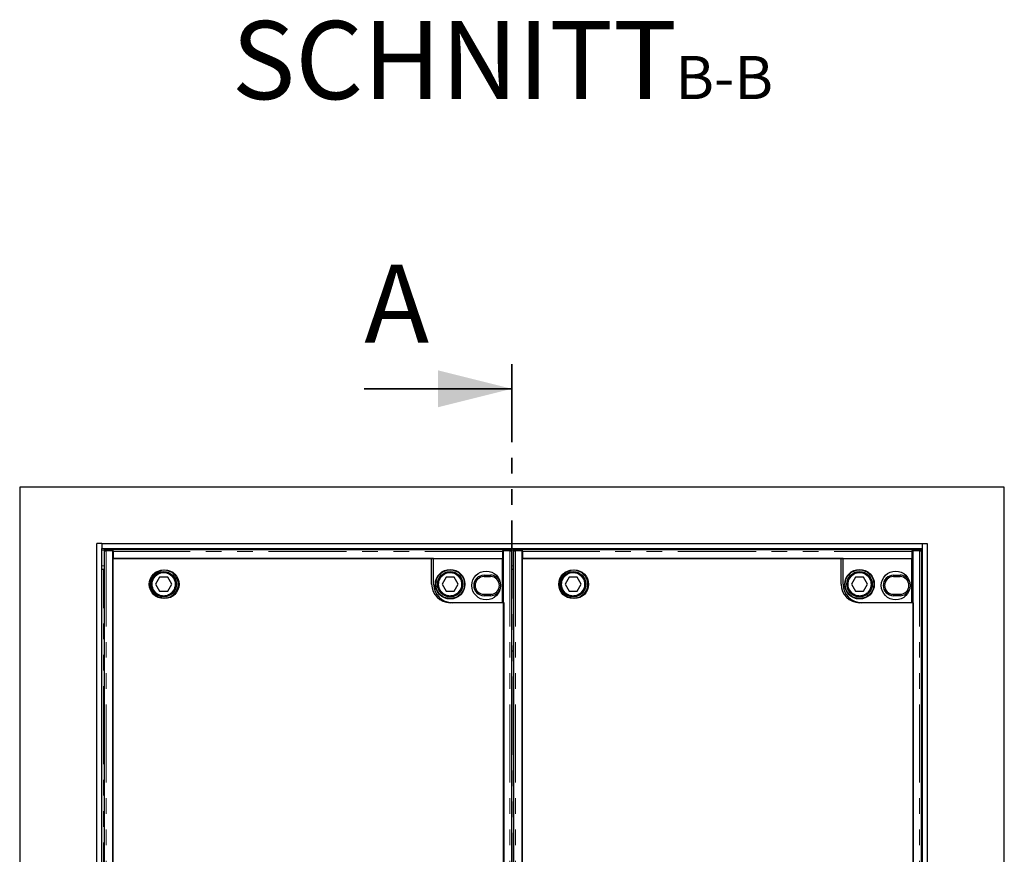
# Model space of a CAD drawing. Units: millimetres. Extents: x 441 to 4700, y 283 to 4557.
# Drawn here: x 644 to 1844, y 1301 to 2319 of the extents above; entities that cross this region are included whole.
import ezdxf

# ---------------------------------------------------------------- set-up
doc = ezdxf.new("R2010")
doc.units = ezdxf.units.MM
doc.header["$LTSCALE"] = 15
doc.linetypes.add('PHANTOM', pattern=[12.7, 6.35, -1.27, 1.27, -1.27, 1.27, -1.27])
doc.layers.add('O-TEKST', color=7, linetype='Continuous')
doc.styles.add('SLDTEXTSTYLE0', font='TXT', dxfattribs={"width": 0.75})

# ---------------------------------------------------------------- blocks, each defined once
blk = doc.blocks.new('SW_NOTE_1')
at = {"layer": 'O-TEKST', "color": 0, "attachment_point": 2, "style": 'SLDTEXTSTYLE0'}
for s, insert, char_height in [('SCHNITT', (241.1, 122.8), 95.25), ('B-B', (570.1, 80.2), 52.5)]:
    blk.add_mtext(s, dxfattribs=dict(at, insert=insert, char_height=char_height))

msp = doc.modelspace()

# ---------------------------------------------------------------- linework, layer by layer
at = {"color": 7, "linetype": 'PHANTOM', "lineweight": 35}
msp.add_line((1244.4, 1898.6), (1244.4, 399), dxfattribs=at)
at = {"color": 7, "linetype": 'Continuous', "lineweight": 35}
msp.add_line((1064.4, 1868.6), (1244.4, 1868.6), dxfattribs=at)
at = {"color": 7, "linetype": 'Continuous', "lineweight": 25}
for p, q in [((644.4, 1748.8), (644.4, 548.8)), ((1844.4, 1748.8), (644.4, 1748.8)), ((1844.4, 548.8), (1844.4, 1748.8)), ((738.4, 617.8), (738.4, 1679.8)), ((744.4, 1679.8), (738.4, 1679.8)), ((744.4, 1679.8), (744.4, 1673.8)), ((744.4, 1679.8), (1744.4, 1679.8)), ((744.4, 1673.8), (1744.4, 1673.8)), ((744.4, 623.8), (744.4, 1673.8)), ((747.2, 1672.7), (747.2, 1671.2)), ((747.2, 1671.1), (747.2, 626.4)), ((747.3, 1671.2), (747.8, 1671.1)), ((757.8, 1671.2), (749.7, 1671.2)), ((758.3, 1672.8), (750.2, 1672.8)), ((750.2, 1671.3), (758.3, 1671.3)), ((757.8, 626.4), (757.8, 1671.2)), ((758.3, 1670.6), (757.8, 1670.6)), ((758.3, 1671.3), (758.3, 1672.8)), ((758.3, 1672.7), (1233.3, 1672.7)), ((758.3, 1671.3), (758.3, 1671.3)), ((758.3, 1670.2), (758.3, 1671.3)), ((758.3, 1670.2), (758.3, 1661.8)), ((1233.3, 1671.3), (1233.3, 1672.8)), ((1241.3, 1672.8), (1233.3, 1672.8)), ((1233.3, 1671.3), (1241.3, 1671.3)), ((1233.3, 1671.3), (1233.3, 1671.3)), ((1233.3, 1671.3), (1233.3, 1670.2)), ((1233.3, 1661.8), (1233.3, 1670.2)), ((1233.3, 1669.9), (1233.8, 1670)), ((1241.9, 1671.2), (1233.8, 1671.2)), ((1233.8, 1671.2), (1233.8, 626.4)), ((1243.8, 1671.1), (1244.3, 1671.2)), ((1244.3, 1671.2), (1244.3, 1672.7)), ((1244.4, 626.4), (1244.4, 1671.1)), ((1246.2, 1672.7), (1246.2, 1671.2)), ((1246.2, 1671.1), (1246.2, 626.4)), ((1246.3, 1671.2), (1246.8, 1671.1)), ((1256.8, 1671.2), (1248.7, 1671.2)), ((1257.3, 1672.8), (1249.2, 1672.8)), ((1249.2, 1671.3), (1257.3, 1671.3)), ((1256.8, 626.4), (1256.8, 1671.2)), ((1257.3, 1670.6), (1256.8, 1670.6)), ((1257.3, 1671.3), (1257.3, 1672.8)), ((1257.3, 1672.7), (1732.3, 1672.7)), ((1257.3, 1671.3), (1257.3, 1671.3)), ((1257.3, 1670.2), (1257.3, 1671.3)), ((1257.3, 1670.2), (1257.3, 1661.8)), ((1732.3, 1671.3), (1732.3, 1672.8)), ((1740.3, 1672.8), (1732.3, 1672.8)), ((1732.3, 1671.3), (1740.3, 1671.3)), ((1732.3, 1671.3), (1732.3, 1671.3)), ((1732.3, 1671.3), (1732.3, 1670.2)), ((1732.3, 1661.8), (1732.3, 1670.2)), ((1732.3, 1669.9), (1732.8, 1670)), ((1732.8, 1671.2), (1732.8, 626.4)), ((1740.9, 1671.2), (1732.8, 1671.2)), ((1742.8, 1671.1), (1743.3, 1671.2)), ((1743.3, 1671.2), (1743.3, 1672.7)), ((1743.4, 626.4), (1743.4, 1671.1)), ((1744.4, 1679.8), (1744.4, 1673.8)), ((1744.4, 1679.8), (1750.4, 1679.8)), ((1744.4, 1673.8), (1744.4, 623.8)), ((1750.4, 1679.8), (1750.4, 617.8)), ((1148.9, 1661.8), (757.8, 1661.8)), ((757.8, 1661.8), (757.8, 635.8)), ((758.3, 1661.8), (1233.3, 1661.8)), ((1146.5, 1630.3), (1146.5, 1661.8)), ((1146.5, 1661.8), (1232.5, 1661.8)), ((1148.9, 1630.3), (1148.9, 1661.8)), ((1232.5, 1661.8), (1232.5, 1607.8)), ((1233.8, 1660), (1232.5, 1661.3)), ((1647.9, 1661.8), (1256.8, 1661.8)), ((1256.8, 1661.8), (1256.8, 635.8)), ((1257.3, 1661.8), (1732.3, 1661.8)), ((1645.5, 1630.3), (1645.5, 1661.8)), ((1645.5, 1661.8), (1731.5, 1661.8)), ((1647.9, 1630.3), (1647.9, 1661.8)), ((1731.5, 1661.8), (1731.5, 1607.8)), ((1732.8, 1660), (1731.5, 1661.3)), ((744.4, 1648.8), (746.4, 1648.8)), ((746.4, 1648.8), (747.2, 1648.8)), ((1244.4, 1648.8), (1246.2, 1648.8)), ((1744.4, 1648.8), (1743.4, 1648.8)), ((815, 1638.8), (810.1, 1630.3)), ((824.8, 1638.8), (815, 1638.8)), ((829.7, 1630.3), (824.8, 1638.8)), ((1164.1, 1638.8), (1159.2, 1630.3)), ((1173.9, 1638.8), (1164.1, 1638.8)), ((1178.8, 1630.3), (1173.9, 1638.8)), ((1210.3, 1641.3), (1218.3, 1641.3)), ((1218.3, 1639.5), (1210.3, 1639.5)), ((1314, 1638.8), (1309.1, 1630.3)), ((1323.8, 1638.8), (1314, 1638.8)), ((1328.7, 1630.3), (1323.8, 1638.8)), ((1663.1, 1638.8), (1658.2, 1630.3)), ((1672.9, 1638.8), (1663.1, 1638.8)), ((1677.8, 1630.3), (1672.9, 1638.8)), ((1709.3, 1641.3), (1717.3, 1641.3)), ((1717.3, 1639.5), (1709.3, 1639.5)), ((810.1, 1630.3), (815, 1621.8)), ((815, 1621.8), (824.8, 1621.8)), ((824.8, 1621.8), (829.7, 1630.3)), ((1159.2, 1630.3), (1164.1, 1621.8)), ((1164.1, 1621.8), (1173.9, 1621.8)), ((1173.9, 1621.8), (1178.8, 1630.3)), ((1309.1, 1630.3), (1314, 1621.8)), ((1314, 1621.8), (1323.8, 1621.8)), ((1323.8, 1621.8), (1328.7, 1630.3)), ((1658.2, 1630.3), (1663.1, 1621.8)), ((1663.1, 1621.8), (1672.9, 1621.8)), ((1672.9, 1621.8), (1677.8, 1630.3)), ((1210.3, 1618), (1218.3, 1618)), ((1218.3, 1616.3), (1210.3, 1616.3)), ((1709.3, 1618), (1717.3, 1618)), ((1717.3, 1616.3), (1709.3, 1616.3)), ((1232.5, 1607.8), (1169, 1607.8)), ((1234.8, 1607.8), (1171.4, 1607.8)), ((1234.8, 689.8), (1234.8, 1607.8)), ((1731.5, 1607.8), (1668, 1607.8)), ((1733.8, 1607.8), (1670.4, 1607.8)), ((1733.8, 689.8), (1733.8, 1607.8)), ((1246.2, 1548.8), (1244.4, 1548.8))]:
    msp.add_line(p, q, dxfattribs=at)
at = {"color": 8, "linetype": 'PHANTOM', "lineweight": 18}
for p, q in [((744.4, 1671.8), (747.2, 1671.8)), ((749.7, 626.4), (749.7, 1671.2)), ((750.2, 1672.8), (750.2, 1671.3)), ((1233.3, 1670.2), (758.3, 1670.2)), ((1241.3, 1671.3), (1241.3, 1672.8)), ((1241.9, 626.4), (1241.9, 1671.2)), ((1244.3, 1671.8), (1246.2, 1671.8)), ((1248.7, 626.4), (1248.7, 1671.2)), ((1249.2, 1672.8), (1249.2, 1671.3)), ((1732.3, 1670.2), (1257.3, 1670.2)), ((1740.3, 1671.3), (1740.3, 1672.8)), ((1740.9, 626.4), (1740.9, 1671.2)), ((1743.3, 1671.8), (1744.4, 1671.8)), ((744.4, 1652.8), (747.2, 1652.8)), ((746.4, 648.8), (746.4, 1648.8)), ((1244.4, 1652.8), (1246.2, 1652.8)), ((1743.4, 1652.8), (1744.4, 1652.8)), ((1210.3, 1639.5), (1210.3, 1641.3)), ((1218.3, 1639.5), (1218.3, 1641.3)), ((1709.3, 1639.5), (1709.3, 1641.3)), ((1717.3, 1639.5), (1717.3, 1641.3)), ((1210.3, 1616.3), (1210.3, 1618)), ((1218.3, 1616.3), (1218.3, 1618)), ((1709.3, 1616.3), (1709.3, 1618)), ((1717.3, 1616.3), (1717.3, 1618))]:
    msp.add_line(p, q, dxfattribs=at)
at = {"color": 7, "linetype": 'Continuous', "lineweight": 25, "flags": 128}
for points in [[(750.2, 1671.3), (749.6, 1671.3), (749, 1671.3), (748.4, 1671.2), (748, 1671.2), (747.6, 1671.2), (747.4, 1671.2), (747.3, 1671.2), (747.3, 1671.2)], [(1244.3, 1671.2), (1244.3, 1671.2), (1244.2, 1671.2), (1244, 1671.2), (1243.6, 1671.2), (1243.1, 1671.2), (1242.6, 1671.3), (1242, 1671.3), (1241.3, 1671.3)], [(1249.2, 1671.3), (1248.6, 1671.3), (1248, 1671.3), (1247.4, 1671.2), (1247, 1671.2), (1246.6, 1671.2), (1246.4, 1671.2), (1246.3, 1671.2), (1246.3, 1671.2)], [(1743.3, 1671.2), (1743.3, 1671.2), (1743.2, 1671.2), (1743, 1671.2), (1742.6, 1671.2), (1742.1, 1671.2), (1741.6, 1671.3), (1741, 1671.3), (1740.3, 1671.3)]]:
    msp.add_lwpolyline(points, dxfattribs=at)
at = {"color": 7, "linetype": 'Continuous', "lineweight": 25}
for centre, radius in [((819.9, 1630.3), 17.5), ((821.2, 1630.3), 17.5), ((819.9, 1630.3), 15.5), ((819.9, 1630.3), 15.3), ((819.9, 1630.3), 15), ((1169, 1630.3), 18), ((1169, 1630.3), 17.5), ((1169, 1630.3), 15.5), ((1169, 1630.3), 15.3), ((1169, 1630.3), 15), ((1213, 1628.8), 17.5), ((1318.9, 1630.3), 17.5), ((1320.2, 1630.3), 17.5), ((1318.9, 1630.3), 15.5), ((1318.9, 1630.3), 15.3), ((1318.9, 1630.3), 15), ((1668, 1630.3), 18), ((1668, 1630.3), 17.5), ((1668, 1630.3), 15.5), ((1668, 1630.3), 15.3), ((1668, 1630.3), 15), ((1712, 1628.8), 17.5)]:
    msp.add_circle(centre, radius, dxfattribs=at)
at = {"color": 8, "linetype": 'PHANTOM', "lineweight": 18}
for centre in [(819.9, 1630.3), (1169, 1630.3), (1318.9, 1630.3), (1668, 1630.3)]:
    msp.add_circle(centre, 14, dxfattribs=at)
at = {"color": 7, "linetype": 'Continuous', "lineweight": 25}
for centre, radius, start, end in [((749.4, 1633.7), 39.1, 88.8013, 93.1997), ((1242.2, 1633.7), 39.1, 86.8002, 91.1987), ((1248.4, 1633.7), 39.1, 88.8013, 93.1998), ((1741.2, 1633.7), 39.1, 86.8003, 91.1987), ((1210.3, 1628.8), 12.5, 90, 270), ((1210.3, 1628.8), 10.8, 90, 270), ((1218.3, 1628.8), 12.5, 23.0629, 90), ((1218.3, 1628.8), 10.8, 270, 90), ((1709.3, 1628.8), 12.5, 90, 270), ((1709.3, 1628.8), 10.8, 90, 270), ((1717.3, 1628.8), 12.5, 23.0629, 90), ((1717.3, 1628.8), 10.8, 270, 90), ((1169, 1630.3), 22.5, 180, 270), ((1171.4, 1630.3), 22.5, 180, 270), ((1218.3, 1628.8), 12.5, 270, 336.9371), ((1668, 1630.3), 22.5, 180, 270), ((1670.4, 1630.3), 22.5, 180, 270), ((1717.3, 1628.8), 12.5, 270, 336.9371)]:
    msp.add_arc(centre, radius, start, end, dxfattribs=at)
for points, knots in [([(747.2, 1671.1), (747.2, 1671.1), (747.2, 1671.1), (747.3, 1671.1), (747.5, 1671.1), (747.8, 1671.1), (748.2, 1671.1), (748.6, 1671.1), (749.1, 1671.1), (749.5, 1671.2), (749.7, 1671.2)], [0, 0, 0, 0, 0.047199, 0.183313, 0.319417, 0.455534, 0.591648, 0.727772, 0.863883, 1, 1, 1, 1]), ([(1241.9, 1671.2), (1242.1, 1671.2), (1242.4, 1671.1), (1243, 1671.1), (1243.4, 1671.1), (1243.8, 1671.1), (1244.1, 1671.1), (1244.3, 1671.1), (1244.4, 1671.1), (1244.4, 1671.1), (1244.4, 1671.1)], [0, 0, 0, 0, 0.136116, 0.272229, 0.408348, 0.544465, 0.680581, 0.816687, 0.952801, 1, 1, 1, 1]), ([(1246.2, 1671.1), (1246.2, 1671.1), (1246.2, 1671.1), (1246.3, 1671.1), (1246.5, 1671.1), (1246.8, 1671.1), (1247.2, 1671.1), (1247.6, 1671.1), (1248.1, 1671.1), (1248.5, 1671.2), (1248.7, 1671.2)], [0, 0, 0, 0, 0.047199, 0.183313, 0.319419, 0.455535, 0.591652, 0.727771, 0.863884, 1, 1, 1, 1]), ([(1740.9, 1671.2), (1741.1, 1671.2), (1741.4, 1671.1), (1742, 1671.1), (1742.4, 1671.1), (1742.8, 1671.1), (1743.1, 1671.1), (1743.3, 1671.1), (1743.4, 1671.1), (1743.4, 1671.1), (1743.4, 1671.1)], [0, 0, 0, 0, 0.136117, 0.272228, 0.408352, 0.544466, 0.680583, 0.816687, 0.952801, 1, 1, 1, 1])]:
    msp.add_open_spline(points, degree=3, knots=knots, dxfattribs=at)
at = {"color": 7, "linetype": 'Continuous', "lineweight": 35}
msp.add_solid([(1244.4, 1868.6), (1154.4, 1891.1), (1154.4, 1846.1)], dxfattribs=at)

# ---------------------------------------------------------------- block references
at = {"layer": 'O-TEKST'}
msp.add_blockref('SW_NOTE_1', (933, 2194.2), dxfattribs=at)

# ---------------------------------------------------------------- texts
at = {"color": 7, "linetype": 'Continuous', "insert": (1064.4, 2019.9), "char_height": 95.2, "attachment_point": 1, "style": 'SLDTEXTSTYLE0'}
msp.add_mtext('A', dxfattribs=at)

doc.saveas('drawing.dxf')
